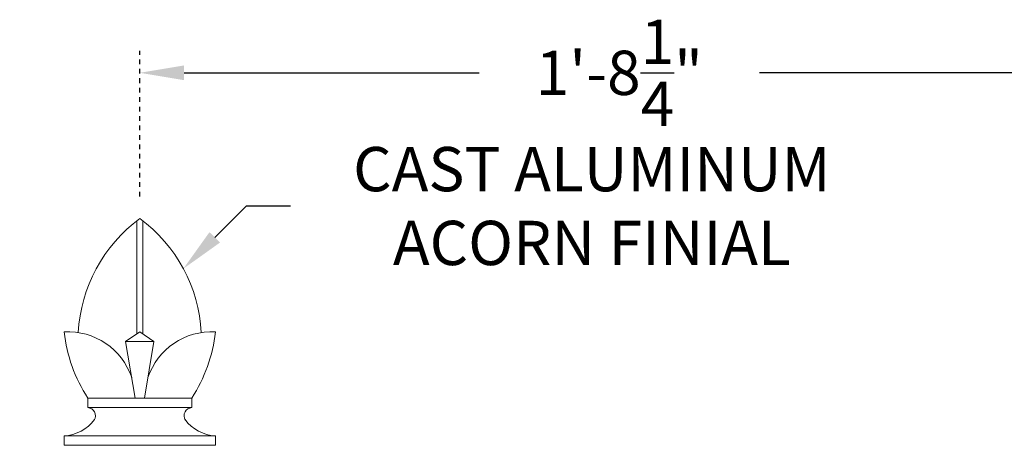
# Model space of a CAD drawing. Extents: x 105 to 222, y -56 to 26.
# Drawn here: x 128 to 149, y 17 to 26 of the extents above; entities that cross this region are included whole.
import ezdxf

# ---------------------------------------------------------------- set-up
doc = ezdxf.new("R2010")
doc.units = 0
doc.header["$MEASUREMENT"] = 0
doc.linetypes.add('CENTER', pattern=[2, 1.25, -0.25, 0.25, -0.25])
doc.layers.get('0').update_dxf_attribs({"linetype": 'CONTINUOUS', "lineweight": 15})
doc.layers.get('DEFPOINTS').update_dxf_attribs({"linetype": 'CONTINUOUS'})
doc.layers.add('Text', color=7, linetype='CONTINUOUS')
doc.styles.add('ROMAND', font='romand.shx', dxfattribs={"oblique": 15})
doc.dimstyles.new('ROMAND', dxfattribs={"dimscale": 24, "dimtxt": 0.125, "dimasz": 0.125, "dimexe": 0.0625, "dimexo": 0.0625, "dimgap": 0.09, "dimtad": 0, "dimtih": 1, "dimtoh": 1, "dimdec": 3, "dimzin": 0, "dimdsep": 46, "dimlunit": 4, "dimtxsty": 'ROMAND', "dimcen": 0, "dimadec": 0, "dimazin": 0, "dimtfac": 1, "dimtdec": 3, "dimtofl": 0, "dimtmove": 0, "dimatfit": 3, "dimfxl": 0, "dimtolj": 1, "dimtzin": 0, "dimarcsym": 0})

# ---------------------------------------------------------------- blocks, each defined once
blk = doc.blocks.new('*D23')
at = {"layer": 'DEFPOINTS', "color": 0}
for p in [(131.815, 20.505), (124.739, 13.429)]:
    blk.add_point(p, dxfattribs=at)
at = {"layer": 'Text', "color": 0, "lineweight": -2}
for p, q in [((133.141, 21.831), (132.478, 21.168)), ((134.078, 21.831), (133.141, 21.831))]:
    blk.add_line(p, q, dxfattribs=at)
at = {"layer": 'Text', "color": 0}
blk.add_solid([(132.367, 21.278), (132.588, 21.057), (131.815, 20.505)], dxfattribs=at)
at = {"layer": 'Text', "color": 0, "insert": (140.456, 21.831), "char_height": 0.9375, "attachment_point": 5, "style": 'ROMAND'}
blk.add_mtext('\\A1;CAST ALUMINUM\\PACORN FINIAL', dxfattribs=at)
blk = doc.blocks.new('*D24')
at = {"layer": 'DEFPOINTS', "color": 0}
for p in [(130.893, 24.651), (151.182, 24.651), (151.182, 24.651)]:
    blk.add_point(p, dxfattribs=at)
at = {"layer": 'Text', "color": 0, "lineweight": -2}
for p, q in [((131.83, 24.651), (138.073, 24.651)), ((150.244, 24.651), (144.001, 24.651))]:
    blk.add_line(p, q, dxfattribs=at)
at = {"layer": 'Text', "color": 0}
for points in [[(131.83, 24.807), (131.83, 24.495), (130.893, 24.651)], [(150.244, 24.807), (150.244, 24.495), (151.182, 24.651)]]:
    blk.add_solid(points, dxfattribs=at)
at = {"layer": 'Text', "color": 0, "insert": (141.037, 24.651), "char_height": 0.9375, "attachment_point": 5, "style": 'ROMAND'}
blk.add_mtext('\\A1;1\'-8{\\H1.000000x;\\S1/4;}"', dxfattribs=at)

msp = doc.modelspace()

# ---------------------------------------------------------------- linework, layer by layer
for p, q in [((130.8275, 19.1219), (130.8275, 21.5161)), ((130.9582, 19.1219), (130.9582, 21.5161)), ((130.5929, 18.9654), (130.8929, 19.1654)), ((131.1929, 18.9654), (130.8929, 19.1654)), ((130.5929, 18.9654), (130.7929, 17.7654)), ((130.8929, 18.9654), (130.5929, 18.9654)), ((130.8929, 18.9654), (131.1929, 18.9654)), ((131.1929, 18.9654), (130.9929, 17.7654)), ((129.7929, 17.5654), (129.7929, 17.7654)), ((131.9929, 17.7654), (129.7929, 17.7654)), ((131.9929, 17.5654), (131.9929, 17.7654)), ((131.9929, 17.5654), (129.7929, 17.5654)), ((129.2929, 16.9654), (129.2929, 16.7654)), ((129.2929, 16.9654), (132.4929, 16.9654)), ((132.4929, 16.9654), (132.4929, 16.7654)), ((132.4929, 16.7654), (129.2929, 16.7654))]:
    msp.add_line(p, q)
for centre, radius, start, end in [((132.7879, 18.9869), 3.2, 126.31272, 177.05312), ((128.9979, 18.9869), 3.2, 2.94688, 53.68728), ((129.3765, 17.7515), 1.4164, 18.3594, 93.38462), ((132.474, 19.5123), 3.2, 186.22235, 213.0853), ((132.4092, 17.7515), 1.4164, 86.61538, 161.6406), ((129.3117, 19.5123), 3.2, 326.9147, 353.77765), ((129.7718, 17.378), 0.1886, 29.64731, 83.58681), ((132.0139, 17.378), 0.1886, 96.41319, 150.35269), ((129.241, 17.8347), 0.8708, 273.41497, 322.87222), ((129.7852, 17.3906), 0.1708, 328.28243, 28.18666), ((132.0006, 17.3906), 0.1708, 151.81334, 211.71757), ((132.5447, 17.8347), 0.8708, 217.12778, 266.58503)]:
    msp.add_arc(centre, radius, start, end)
at = {"layer": 'Text', "linetype": 'CENTER', "ltscale": 0.0625}
msp.add_line((130.8929, 22.0342), (130.8929, 25.1195), dxfattribs=at)

# ---------------------------------------------------------------- dimensions: what is measured, and where the dimension line sits
at = {"layer": 'Text'}
dim = msp.add_linear_dim(base=(151.1818, 24.6508), p1=(130.8929, 24.6508), p2=(151.1818, 24.6508), dimstyle='ROMAND', override={"dimscale": 7.5}, dxfattribs=at)
dim.commit()
dim.dimension.update_dxf_attribs({"geometry": '*D24', "text_midpoint": (141.0373, 24.6508)})
dim = msp.add_diameter_dim_2p(p1=(124.7395, 13.4293), p2=(131.8149, 20.5048), text='CAST ALUMINUM\\PACORN FINIAL', dimstyle='ROMAND', override={"dimscale": 7.5}, dxfattribs=at)
dim.commit()
dim.dimension.update_dxf_attribs({"geometry": '*D23', "text_midpoint": (140.456, 21.8306)})

doc.saveas('drawing.dxf')
